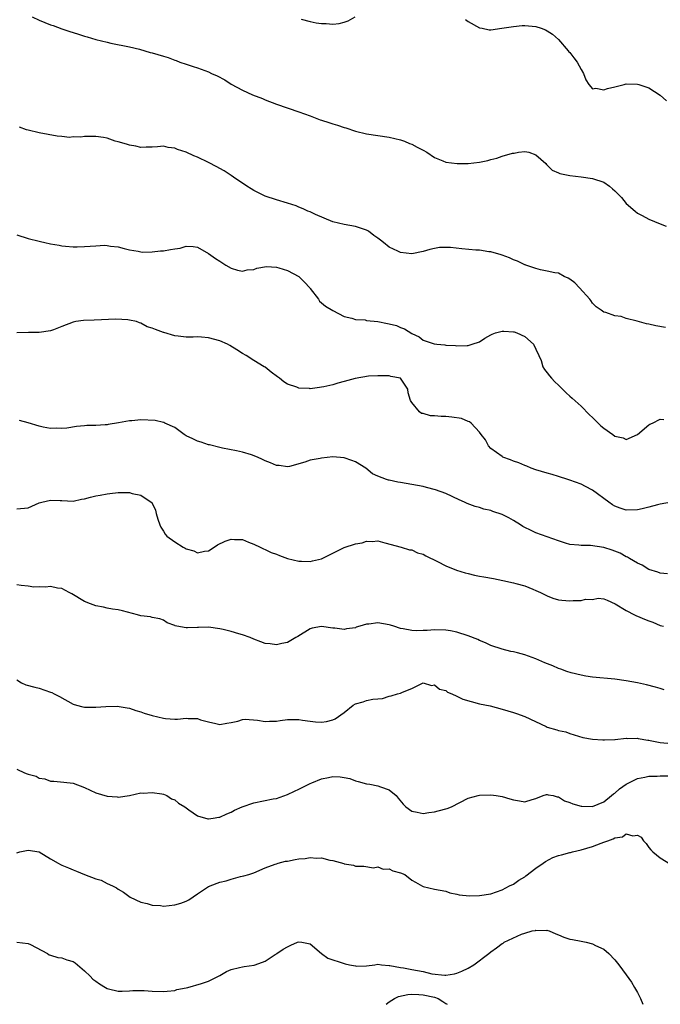
# Model space of a CAD drawing. Units: inches. Extents: x 2544000 to 2547000, y 1542000 to 1545000.
# Drawn here: x 2544552 to 2544665, y 1542000 to 1542175 of the extents above; entities that cross this region are included whole.
import ezdxf

# ---------------------------------------------------------------- set-up
doc = ezdxf.new("R2010")
doc.units = ezdxf.units.IN
doc.header["$MEASUREMENT"] = 0
doc.layers.add('LD25441542_2ft', color=9, linetype='Continuous')

msp = doc.modelspace()

# ---------------------------------------------------------------- linework, layer by layer
at = {"layer": 'LD25441542_2ft'}
for points, elevation in [([(2544553.76, 1542175), (2544555, 1542174.44), (2544557, 1542173.6), (2544557.45, 1542173.45), (2544559, 1542172.88), (2544560.43, 1542172.43), (2544561, 1542172.21), (2544561.96, 1542171.96), (2544563, 1542171.58), (2544563.47, 1542171.47), (2544565.02, 1542170.98), (2544567, 1542170.51), (2544567.65, 1542170.35), (2544571, 1542169.67), (2544572.74, 1542169.26), (2544574.67, 1542168.67), (2544575, 1542168.62), (2544577, 1542168.02), (2544577.81, 1542167.81), (2544579, 1542167.32), (2544579.25, 1542167.25), (2544579.9, 1542167), (2544581, 1542166.62), (2544582.24, 1542166.24), (2544583, 1542165.98), (2544585, 1542165.25), (2544585.49, 1542165), (2544586.53, 1542164.53), (2544587.85, 1542163.85), (2544589, 1542163.08), (2544591, 1542162.03), (2544592.78, 1542161.22), (2544594.53, 1542160.53), (2544595, 1542160.3), (2544597, 1542159.52), (2544601, 1542158.2), (2544603, 1542157.46), (2544604.77, 1542156.77), (2544605, 1542156.72), (2544606.27, 1542156.27), (2544607, 1542156.07), (2544607.82, 1542155.82), (2544609, 1542155.41), (2544609.32, 1542155.32), (2544611, 1542154.74), (2544613, 1542154.26), (2544617, 1542153.69), (2544619, 1542153.23), (2544619.72, 1542153), (2544620.59, 1542152.59), (2544621, 1542152.44), (2544621.93, 1542151.93), (2544623, 1542151.4), (2544623.65, 1542151), (2544625, 1542150.09), (2544626.48, 1542149.52), (2544627, 1542149.27), (2544629.04, 1542149.04), (2544631, 1542149.05), (2544633, 1542149.23), (2544634.45, 1542149.55), (2544635, 1542149.7), (2544636.05, 1542149.95), (2544637, 1542150.32), (2544638.86, 1542150.86), (2544639, 1542150.88), (2544639.14, 1542150.86), (2544639.9, 1542151), (2544641, 1542151.16), (2544641.71, 1542151), (2544643, 1542150.57), (2544644.75, 1542149), (2544644.86, 1542148.86), (2544645, 1542148.75), (2544645.84, 1542147.84), (2544647, 1542147.35), (2544647.24, 1542147.24), (2544649, 1542146.88), (2544651, 1542146.65), (2544653, 1542146.35), (2544655, 1542145.69), (2544656.02, 1542145), (2544656.55, 1542144.55), (2544657, 1542144.15), (2544658.13, 1542143), (2544659, 1542141.91), (2544660.56, 1542140.56), (2544661, 1542140.24), (2544661.79, 1542139.79), (2544663, 1542139.14), (2544665, 1542138.31), (2544666.09, 1542137.91)], 8282), ([(2544601.4, 1542174.6), (2544603, 1542174.2), (2544604.03, 1542173.97), (2544605, 1542173.83), (2544605.82, 1542173.82), (2544607, 1542173.69), (2544608.14, 1542173.86), (2544609, 1542174.07), (2544609.72, 1542174.28), (2544610.94, 1542175)], 8280), ([(2544630.53, 1542174.53), (2544631, 1542174.2), (2544633, 1542173.08), (2544633.46, 1542173), (2544634.7, 1542172.7), (2544635, 1542172.69), (2544636.93, 1542173), (2544639, 1542173.3), (2544640.55, 1542173.45), (2544641, 1542173.45), (2544643, 1542173.29), (2544643.91, 1542173), (2544644.7, 1542172.7), (2544645, 1542172.56), (2544645.95, 1542171.95), (2544647.01, 1542171.01), (2544648.73, 1542169), (2544648.84, 1542168.84), (2544649, 1542168.67), (2544649.73, 1542167.73), (2544650.27, 1542167), (2544651, 1542165.66), (2544651.42, 1542165), (2544651.84, 1542163.84), (2544652.39, 1542163), (2544653, 1542162.27), (2544653.63, 1542162.37), (2544655, 1542162.1), (2544655.66, 1542162.34), (2544657, 1542162.62), (2544658.63, 1542163), (2544659, 1542163.12), (2544661, 1542163.1), (2544661.24, 1542163), (2544663, 1542162.45), (2544665, 1542161.15), (2544666.12, 1542160.12)], 8280), ([(2544665.96, 1542119.96), (2544664.25, 1542120.25), (2544663, 1542120.53), (2544662.59, 1542120.59), (2544660.93, 1542121.07), (2544659, 1542121.57), (2544658.11, 1542121.89), (2544657, 1542122.04), (2544655.39, 1542122.61), (2544655, 1542122.66), (2544654.58, 1542123), (2544653.64, 1542123.64), (2544653, 1542124.26), (2544652.72, 1542124.72), (2544652.52, 1542125), (2544650.71, 1542127), (2544649.87, 1542127.87), (2544649, 1542128.54), (2544648.72, 1542128.72), (2544648, 1542129), (2544647, 1542129.56), (2544646.33, 1542129.67), (2544645, 1542129.96), (2544643.82, 1542130.18), (2544643, 1542130.39), (2544641.23, 1542131), (2544641.07, 1542131.07), (2544641, 1542131.08), (2544639.71, 1542131.71), (2544639, 1542131.94), (2544638.28, 1542132.28), (2544637, 1542132.75), (2544636.83, 1542132.83), (2544635, 1542133.39), (2544634.62, 1542133.38), (2544633, 1542133.67), (2544632.33, 1542133.67), (2544629.89, 1542133.89), (2544627.86, 1542134.14), (2544627, 1542134.16), (2544625.89, 1542134.11), (2544625, 1542133.96), (2544624.2, 1542133.8), (2544623, 1542133.41), (2544621, 1542133.02), (2544619, 1542133.23), (2544618.51, 1542133.49), (2544617, 1542134.17), (2544616, 1542135), (2544615.43, 1542135.43), (2544615, 1542135.78), (2544614.28, 1542136.28), (2544613.35, 1542137), (2544613, 1542137.21), (2544611, 1542137.85), (2544609, 1542138.18), (2544607, 1542138.69), (2544603.96, 1542139.96), (2544603, 1542140.45), (2544602.58, 1542140.58), (2544601.73, 1542141), (2544601, 1542141.31), (2544600.51, 1542141.49), (2544599, 1542141.98), (2544597, 1542142.56), (2544595, 1542143.25), (2544593.85, 1542143.85), (2544593, 1542144.24), (2544592.56, 1542144.56), (2544591.75, 1542145), (2544589.4, 1542146.6), (2544589, 1542146.89), (2544588.81, 1542147), (2544587.73, 1542147.73), (2544587, 1542148.15), (2544586.45, 1542148.45), (2544585, 1542149.21), (2544583, 1542150.16), (2544582.36, 1542150.36), (2544581, 1542151.01), (2544579.49, 1542151.49), (2544579, 1542151.72), (2544577.83, 1542151.83), (2544577, 1542152.07), (2544575.95, 1542151.95), (2544575, 1542151.92), (2544573.92, 1542151.92), (2544573, 1542151.85), (2544572.09, 1542152.09), (2544571, 1542152.25), (2544570.44, 1542152.44), (2544569, 1542152.87), (2544568.44, 1542153), (2544567, 1542153.49), (2544566.37, 1542153.63), (2544565, 1542153.81), (2544563, 1542153.82), (2544562.33, 1542153.67), (2544561, 1542153.72), (2544560.37, 1542153.63), (2544559, 1542153.8), (2544558.15, 1542153.85), (2544555, 1542154.44), (2544553, 1542154.92), (2544552.73, 1542155), (2544551.48, 1542155.48)], 8284), ([(2544551, 1542136.39), (2544553, 1542135.71), (2544555, 1542135.23), (2544555.19, 1542135.19), (2544555.96, 1542135), (2544557, 1542134.76), (2544558.54, 1542134.54), (2544559, 1542134.41), (2544559.66, 1542134.34), (2544561, 1542134.27), (2544561.73, 1542134.27), (2544563, 1542134.31), (2544565, 1542134.44), (2544566.53, 1542134.53), (2544567, 1542134.51), (2544567.63, 1542134.37), (2544569, 1542134.26), (2544570.06, 1542133.94), (2544571, 1542133.72), (2544572.53, 1542133.47), (2544573, 1542133.36), (2544573.31, 1542133.31), (2544575, 1542133.36), (2544576.46, 1542133.54), (2544577, 1542133.54), (2544578.25, 1542133.75), (2544579, 1542133.91), (2544579.96, 1542134.04), (2544581, 1542134.35), (2544582.29, 1542134.29), (2544583, 1542134.2), (2544585, 1542133.09), (2544586.21, 1542132.21), (2544587, 1542131.72), (2544588.05, 1542131), (2544589, 1542130.46), (2544590.1, 1542130.1), (2544591, 1542129.92), (2544591.85, 1542130.15), (2544593, 1542130.23), (2544593.53, 1542130.47), (2544595.25, 1542130.75), (2544597, 1542130.65), (2544597.46, 1542130.54), (2544599, 1542130.05), (2544601, 1542128.98), (2544602, 1542128), (2544602.93, 1542127), (2544603, 1542126.85), (2544604.45, 1542125), (2544604.62, 1542124.62), (2544605.71, 1542123.71), (2544607, 1542122.95), (2544609, 1542121.91), (2544610.4, 1542121.6), (2544611, 1542121.36), (2544612.71, 1542121.29), (2544613, 1542121.21), (2544614.98, 1542121.02), (2544616.68, 1542120.68), (2544617, 1542120.63), (2544618.28, 1542120.28), (2544619, 1542119.97), (2544619.73, 1542119.73), (2544621, 1542118.91), (2544622.28, 1542118.28), (2544623, 1542117.73), (2544624.94, 1542117.06), (2544625.45, 1542117), (2544626.87, 1542116.87), (2544627, 1542116.83), (2544628.77, 1542116.77), (2544629, 1542116.72), (2544630.78, 1542116.78), (2544631, 1542116.75), (2544631.72, 1542117), (2544633, 1542117.41), (2544633.92, 1542118.08), (2544635, 1542118.65), (2544635.21, 1542118.79), (2544635.81, 1542119), (2544637, 1542119.31), (2544637.28, 1542119.28), (2544639, 1542119.21), (2544639.16, 1542119.16), (2544639.6, 1542119), (2544641, 1542118.34), (2544642.58, 1542117), (2544643, 1542116.14), (2544643.53, 1542115), (2544643.91, 1542114.09), (2544644.24, 1542113), (2544644.5, 1542112.5), (2544645, 1542111.93), (2544645.38, 1542111.38), (2544645.73, 1542111), (2544646.34, 1542110.34), (2544647, 1542109.73), (2544648.35, 1542108.35), (2544649, 1542107.8), (2544649.4, 1542107.4), (2544651, 1542105.99), (2544652.48, 1542104.48), (2544653, 1542104.02), (2544653.99, 1542103), (2544654.5, 1542102.5), (2544655, 1542102.09), (2544656.6, 1542101), (2544657, 1542100.7), (2544658.42, 1542100.42), (2544659, 1542100.09), (2544660.99, 1542101.01), (2544663, 1542102.72), (2544663.18, 1542102.82), (2544663.64, 1542103), (2544665, 1542103.71), (2544665.66, 1542103.66)], 8286), ([(2544667, 1542089), (2544665, 1542088.62), (2544664.51, 1542088.51), (2544663, 1542088.1), (2544661.83, 1542087.83), (2544661, 1542087.62), (2544659, 1542087.56), (2544657.91, 1542087.91), (2544657, 1542088.26), (2544656.54, 1542088.54), (2544655.92, 1542089), (2544653, 1542091.1), (2544651.77, 1542091.77), (2544651, 1542092.17), (2544649, 1542092.9), (2544648.66, 1542093), (2544647, 1542093.55), (2544645.89, 1542093.89), (2544645, 1542094.11), (2544643, 1542094.7), (2544642.17, 1542095), (2544641.36, 1542095.36), (2544641, 1542095.48), (2544639.95, 1542095.95), (2544639, 1542096.28), (2544638.49, 1542096.49), (2544637.14, 1542097), (2544637, 1542097.07), (2544635, 1542098.52), (2544634.56, 1542099), (2544634.05, 1542100.05), (2544633.29, 1542101), (2544633, 1542101.38), (2544631.5, 1542103), (2544631.22, 1542103.22), (2544631, 1542103.27), (2544629.81, 1542103.81), (2544628.09, 1542104.09), (2544627, 1542104.19), (2544626.18, 1542104.18), (2544625, 1542104.31), (2544624.29, 1542104.29), (2544623, 1542104.69), (2544622.74, 1542104.74), (2544622.34, 1542105), (2544621, 1542106.65), (2544620.78, 1542107), (2544620.38, 1542108.38), (2544620.3, 1542109), (2544619, 1542111), (2544617.29, 1542111.29), (2544617, 1542111.4), (2544615.39, 1542111.39), (2544615, 1542111.41), (2544613.33, 1542111.33), (2544610.94, 1542110.94), (2544609, 1542110.38), (2544607.9, 1542110.1), (2544607, 1542109.82), (2544605.44, 1542109.44), (2544605, 1542109.36), (2544604.66, 1542109.34), (2544603, 1542109.11), (2544602.87, 1542109.13), (2544601, 1542109.2), (2544600.65, 1542109.35), (2544599, 1542109.91), (2544598.34, 1542110.34), (2544597.57, 1542111), (2544597.22, 1542111.22), (2544596.06, 1542112.06), (2544595, 1542112.91), (2544594.86, 1542113), (2544593, 1542114.1), (2544591.63, 1542115), (2544591, 1542115.35), (2544589.97, 1542115.97), (2544588.76, 1542116.76), (2544588.33, 1542117), (2544587, 1542117.61), (2544585, 1542118.15), (2544583.74, 1542118.26), (2544583, 1542118.28), (2544582.25, 1542118.25), (2544581, 1542118.26), (2544579.59, 1542118.41), (2544579, 1542118.48), (2544577.06, 1542119.06), (2544577, 1542119.06), (2544575.59, 1542119.59), (2544575, 1542119.84), (2544574.09, 1542120.09), (2544573, 1542120.75), (2544572.76, 1542120.76), (2544572.25, 1542121), (2544571, 1542121.28), (2544570.66, 1542121.34), (2544568.57, 1542121.43), (2544564.75, 1542121.25), (2544562.81, 1542121.19), (2544561.45, 1542121), (2544561, 1542120.91), (2544559, 1542120.13), (2544557.52, 1542119.52), (2544557, 1542119.34), (2544555, 1542119.05), (2544553.06, 1542119.06), (2544550.99, 1542118.99)], 8288), ([(2544666.31, 1542076.31), (2544665, 1542076.42), (2544664.58, 1542076.58), (2544663, 1542077.07), (2544661.83, 1542077.83), (2544661, 1542078.18), (2544659.57, 1542079), (2544659.23, 1542079.23), (2544659, 1542079.31), (2544657.94, 1542079.94), (2544656.5, 1542080.5), (2544655, 1542080.98), (2544652.66, 1542081.34), (2544651, 1542081.3), (2544650.62, 1542081.38), (2544649, 1542081.48), (2544648.26, 1542081.74), (2544647, 1542082.14), (2544645, 1542082.87), (2544643, 1542083.56), (2544642.02, 1542084.02), (2544641, 1542084.51), (2544640.7, 1542084.7), (2544640.26, 1542085), (2544639, 1542085.77), (2544638.2, 1542086.2), (2544637, 1542086.83), (2544635.37, 1542087.37), (2544635, 1542087.52), (2544633.77, 1542087.77), (2544633, 1542088.06), (2544632.23, 1542088.23), (2544630.79, 1542088.79), (2544630.34, 1542089), (2544629.39, 1542089.39), (2544627, 1542090.51), (2544625.2, 1542091.2), (2544623.62, 1542091.62), (2544623, 1542091.76), (2544619, 1542092.5), (2544618.55, 1542092.55), (2544617, 1542092.89), (2544616.89, 1542092.89), (2544616.53, 1542093), (2544615, 1542093.58), (2544614.04, 1542094.04), (2544612.83, 1542095), (2544611, 1542096.12), (2544610.38, 1542096.38), (2544609, 1542096.85), (2544607, 1542097.01), (2544605, 1542096.82), (2544604.75, 1542096.75), (2544603, 1542096.42), (2544602.07, 1542096.07), (2544599.34, 1542095.34), (2544599, 1542095.26), (2544597.49, 1542095.49), (2544597, 1542095.52), (2544595.97, 1542095.97), (2544595, 1542096.34), (2544594.54, 1542096.54), (2544593.64, 1542097), (2544592.62, 1542097.38), (2544591, 1542097.83), (2544589.93, 1542098.07), (2544587.44, 1542098.56), (2544587, 1542098.7), (2544585.15, 1542099.15), (2544585, 1542099.16), (2544583.65, 1542099.65), (2544583, 1542099.8), (2544582.21, 1542100.21), (2544581, 1542100.77), (2544580.87, 1542100.87), (2544580.66, 1542101), (2544579, 1542102.21), (2544577.24, 1542103), (2544577.09, 1542103.09), (2544577, 1542103.1), (2544575.5, 1542103.5), (2544573, 1542103.59), (2544571.41, 1542103.41), (2544571, 1542103.4), (2544569.05, 1542103.05), (2544567.21, 1542102.79), (2544567, 1542102.73), (2544566.68, 1542102.68), (2544565, 1542102.59), (2544563.42, 1542102.58), (2544563, 1542102.54), (2544561.59, 1542102.41), (2544559.86, 1542102.14), (2544559, 1542102.05), (2544558.12, 1542102.12), (2544557, 1542102.08), (2544555.7, 1542102.3), (2544555, 1542102.45), (2544553.05, 1542103.05), (2544551.49, 1542103.49)], 8290), ([(2544551, 1542087.79), (2544553, 1542088.02), (2544555, 1542088.85), (2544555.47, 1542089), (2544557, 1542089.37), (2544558.72, 1542089.28), (2544559, 1542089.3), (2544561, 1542089.18), (2544562.49, 1542089.51), (2544563, 1542089.56), (2544564.1, 1542089.9), (2544565, 1542090.1), (2544565.77, 1542090.23), (2544567, 1542090.48), (2544567.49, 1542090.51), (2544569, 1542090.7), (2544570.71, 1542090.71), (2544571, 1542090.69), (2544571.46, 1542090.54), (2544573, 1542090.23), (2544574.81, 1542089), (2544574.91, 1542088.91), (2544575.6, 1542087.6), (2544575.72, 1542087), (2544576.03, 1542085.97), (2544576.34, 1542085), (2544576.54, 1542084.54), (2544577, 1542083.84), (2544577.3, 1542083.3), (2544577.57, 1542083), (2544579, 1542081.97), (2544580.5, 1542081), (2544580.85, 1542080.85), (2544581, 1542080.74), (2544582.37, 1542080.37), (2544583, 1542080), (2544584.29, 1542080.29), (2544585, 1542080.35), (2544585.98, 1542081), (2544586.57, 1542081.43), (2544587.94, 1542082.06), (2544589, 1542082.44), (2544589.61, 1542082.39), (2544591, 1542082.38), (2544592.08, 1542081.92), (2544593, 1542081.55), (2544594.14, 1542081), (2544594.71, 1542080.71), (2544595, 1542080.6), (2544596.1, 1542080.1), (2544597, 1542079.79), (2544597.55, 1542079.55), (2544599, 1542079), (2544601, 1542078.54), (2544601.46, 1542078.54), (2544603, 1542078.48), (2544603.41, 1542078.59), (2544605, 1542078.95), (2544607, 1542079.97), (2544609, 1542080.95), (2544611, 1542081.6), (2544612.21, 1542081.79), (2544613, 1542082.06), (2544613.99, 1542082.01), (2544615, 1542082.12), (2544616.23, 1542081.77), (2544619.1, 1542081), (2544620.57, 1542080.57), (2544621, 1542080.52), (2544622.03, 1542080.03), (2544623, 1542079.76), (2544623.46, 1542079.46), (2544625.53, 1542078.47), (2544627, 1542077.73), (2544628.94, 1542076.94), (2544630.46, 1542076.46), (2544631, 1542076.33), (2544632.08, 1542076.08), (2544633, 1542075.91), (2544633.78, 1542075.78), (2544635.49, 1542075.49), (2544637.14, 1542075.14), (2544639, 1542074.71), (2544639.44, 1542074.56), (2544641, 1542074.14), (2544642.45, 1542073.55), (2544643, 1542073.36), (2544643.79, 1542073), (2544645, 1542072.39), (2544645.99, 1542071.99), (2544647, 1542071.71), (2544647.61, 1542071.61), (2544649, 1542071.52), (2544649.58, 1542071.58), (2544651, 1542071.58), (2544651.78, 1542071.78), (2544653, 1542071.74), (2544654.01, 1542072.01), (2544655, 1542071.87), (2544655.62, 1542071.62), (2544657.03, 1542070.97), (2544659, 1542069.78), (2544660.46, 1542069), (2544660.84, 1542068.84), (2544661, 1542068.8), (2544662.25, 1542068.25), (2544663, 1542067.97), (2544663.7, 1542067.7), (2544665, 1542067.16), (2544665.57, 1542067)], 8292), ([(2544665.72, 1542055.72), (2544665, 1542056), (2544664.18, 1542056.18), (2544662.6, 1542056.6), (2544660.96, 1542056.96), (2544659, 1542057.31), (2544657, 1542057.62), (2544653, 1542058), (2544651.83, 1542058.17), (2544651, 1542058.33), (2544649.24, 1542058.76), (2544648.49, 1542059), (2544647.42, 1542059.42), (2544647, 1542059.54), (2544645.98, 1542059.98), (2544644.55, 1542060.55), (2544643, 1542061.22), (2544641, 1542061.94), (2544639.71, 1542062.29), (2544639, 1542062.46), (2544638.54, 1542062.54), (2544637, 1542062.93), (2544635, 1542063.61), (2544634.08, 1542064.08), (2544633, 1542064.48), (2544632.67, 1542064.67), (2544631, 1542065.33), (2544629, 1542065.94), (2544627.83, 1542066.17), (2544627, 1542066.3), (2544625, 1542066.37), (2544623.73, 1542066.27), (2544623, 1542066.24), (2544621.8, 1542066.2), (2544621, 1542066.23), (2544619.48, 1542066.52), (2544619, 1542066.63), (2544617.81, 1542067), (2544617.21, 1542067.21), (2544617, 1542067.26), (2544615, 1542067.61), (2544613.38, 1542067.38), (2544613, 1542067.39), (2544611.79, 1542067), (2544611.17, 1542066.83), (2544611, 1542066.75), (2544609.45, 1542066.55), (2544609, 1542066.42), (2544607.36, 1542066.64), (2544607, 1542066.66), (2544605, 1542066.99), (2544603.35, 1542066.65), (2544603, 1542066.55), (2544600.8, 1542065.19), (2544600.44, 1542065), (2544599, 1542064.15), (2544597.96, 1542063.96), (2544597, 1542063.71), (2544595.89, 1542063.89), (2544595, 1542063.95), (2544594.27, 1542064.27), (2544593, 1542064.7), (2544592.35, 1542065), (2544591, 1542065.49), (2544590.33, 1542065.67), (2544589, 1542066.09), (2544587.56, 1542066.44), (2544587, 1542066.57), (2544585, 1542066.83), (2544583.21, 1542066.79), (2544583, 1542066.77), (2544581.25, 1542066.75), (2544581, 1542066.72), (2544579.37, 1542067), (2544579.07, 1542067.07), (2544579, 1542067.12), (2544577.64, 1542067.64), (2544577, 1542068.1), (2544576.33, 1542068.33), (2544575, 1542068.58), (2544574.69, 1542068.69), (2544573, 1542068.84), (2544572.37, 1542069), (2544569.76, 1542069.76), (2544569, 1542069.91), (2544567.95, 1542070.05), (2544567, 1542070.23), (2544566.4, 1542070.4), (2544565, 1542070.63), (2544564.08, 1542071), (2544563, 1542071.41), (2544560.75, 1542072.75), (2544560.3, 1542073), (2544559, 1542073.68), (2544558.24, 1542073.76), (2544557, 1542074.03), (2544556.08, 1542073.92), (2544555, 1542073.99), (2544554.05, 1542073.95), (2544553, 1542074.1), (2544551.8, 1542074.2), (2544551, 1542074.35)], 8294), ([(2544551, 1542057.5), (2544551.86, 1542057), (2544552.64, 1542056.64), (2544554.18, 1542056.18), (2544555, 1542056.01), (2544557, 1542055.35), (2544557.24, 1542055.24), (2544557.65, 1542055), (2544558.57, 1542054.57), (2544561, 1542053.17), (2544561.59, 1542053), (2544562.71, 1542052.71), (2544563, 1542052.67), (2544564.68, 1542052.68), (2544565, 1542052.68), (2544566.8, 1542052.8), (2544568.82, 1542052.82), (2544570.57, 1542052.57), (2544571, 1542052.47), (2544572.1, 1542052.1), (2544573, 1542051.85), (2544573.6, 1542051.6), (2544575, 1542051.19), (2544577, 1542050.69), (2544577.37, 1542050.63), (2544579, 1542050.54), (2544579.47, 1542050.53), (2544581, 1542050.7), (2544581.35, 1542050.65), (2544583, 1542050.63), (2544583.56, 1542050.44), (2544585, 1542050.09), (2544586.26, 1542049.74), (2544587, 1542049.6), (2544588.2, 1542049.8), (2544589, 1542049.92), (2544590.2, 1542050.2), (2544591, 1542050.48), (2544591.48, 1542050.52), (2544593.65, 1542050.35), (2544595, 1542050.12), (2544595.8, 1542050.2), (2544597, 1542050.2), (2544597.68, 1542050.32), (2544599, 1542050.45), (2544601, 1542050.47), (2544601.65, 1542050.35), (2544603, 1542050.21), (2544603.93, 1542050.07), (2544605, 1542050.02), (2544605.89, 1542050.12), (2544607, 1542050.43), (2544607.42, 1542050.58), (2544609, 1542051.71), (2544610.61, 1542053), (2544611, 1542053.23), (2544612.39, 1542053.61), (2544613, 1542053.82), (2544614.07, 1542054.07), (2544615, 1542054.12), (2544615.79, 1542054.21), (2544617, 1542054.62), (2544617.32, 1542054.68), (2544618.48, 1542055), (2544619, 1542055.17), (2544619.33, 1542055.33), (2544621, 1542055.98), (2544623, 1542057), (2544624.5, 1542056.5), (2544625, 1542056.61), (2544625.88, 1542055.88), (2544627, 1542055.62), (2544627.35, 1542055.35), (2544628.08, 1542055), (2544629, 1542054.59), (2544630.06, 1542054.06), (2544633, 1542053.28), (2544634.9, 1542052.9), (2544637, 1542052.31), (2544637.99, 1542051.99), (2544639, 1542051.73), (2544639.56, 1542051.56), (2544641.03, 1542051.03), (2544644.79, 1542049.21), (2544645, 1542049.13), (2544646.67, 1542048.67), (2544647, 1542048.53), (2544648.28, 1542048.28), (2544649, 1542047.99), (2544651.29, 1542047.29), (2544653, 1542046.99), (2544654.85, 1542046.85), (2544655, 1542046.85), (2544655.12, 1542046.88), (2544657, 1542046.94), (2544657.04, 1542046.96), (2544659, 1542047.17), (2544659.13, 1542047.13), (2544661, 1542047.16), (2544661.13, 1542047.13), (2544662.82, 1542046.81), (2544663, 1542046.81), (2544663.23, 1542046.77), (2544665, 1542046.39), (2544667, 1542046.25)], 8296), ([(2544551, 1542041.7), (2544552.36, 1542041), (2544552.84, 1542040.84), (2544553, 1542040.77), (2544554.43, 1542040.43), (2544555, 1542040.1), (2544555.96, 1542039.96), (2544557, 1542039.57), (2544557.55, 1542039.55), (2544559.37, 1542039.37), (2544561, 1542039.17), (2544563, 1542038.45), (2544565, 1542037.5), (2544567, 1542036.87), (2544568.79, 1542036.79), (2544569, 1542036.74), (2544571, 1542037), (2544573, 1542037.46), (2544573.42, 1542037.42), (2544575, 1542037.55), (2544576.69, 1542037.31), (2544577, 1542037.22), (2544577.59, 1542037), (2544578.44, 1542036.44), (2544579, 1542036.22), (2544579.65, 1542035.65), (2544580.77, 1542035), (2544581, 1542034.82), (2544581.52, 1542034.48), (2544583, 1542033.39), (2544584.87, 1542032.87), (2544585, 1542032.87), (2544585.8, 1542033), (2544586.82, 1542033.18), (2544587, 1542033.19), (2544588.22, 1542033.78), (2544589, 1542034.08), (2544589.59, 1542034.41), (2544590.92, 1542035), (2544593, 1542035.7), (2544596.41, 1542036.41), (2544597, 1542036.5), (2544599, 1542037.17), (2544600.2, 1542037.8), (2544601, 1542038.11), (2544601.55, 1542038.44), (2544603, 1542039.16), (2544603.26, 1542039.26), (2544605, 1542039.98), (2544606.22, 1542040.22), (2544607, 1542040.35), (2544608.32, 1542040.32), (2544609, 1542040.21), (2544610, 1542040), (2544611, 1542039.63), (2544611.51, 1542039.51), (2544613, 1542039.07), (2544613.54, 1542039), (2544615, 1542038.72), (2544615.44, 1542038.56), (2544617, 1542038.03), (2544618.21, 1542037), (2544618.56, 1542036.56), (2544619.46, 1542035.46), (2544619.95, 1542035), (2544621, 1542034.23), (2544621.95, 1542034.05), (2544623, 1542033.79), (2544624.03, 1542033.97), (2544625, 1542034.09), (2544625.69, 1542034.31), (2544627.27, 1542034.73), (2544628.02, 1542035), (2544631, 1542036.52), (2544632.76, 1542037), (2544633, 1542037.05), (2544635, 1542037.11), (2544635.94, 1542037), (2544637, 1542036.85), (2544638.39, 1542036.39), (2544639, 1542036.23), (2544640.07, 1542036.07), (2544641, 1542035.9), (2544642.32, 1542036.32), (2544643, 1542036.47), (2544644.25, 1542037), (2544644.84, 1542037.16), (2544645, 1542037.18), (2544645.14, 1542037.14), (2544646.02, 1542037), (2544646.78, 1542036.78), (2544647, 1542036.78), (2544648.04, 1542036.04), (2544649, 1542035.78), (2544649.53, 1542035.53), (2544651, 1542035.14), (2544651.12, 1542035.12), (2544653, 1542035.07), (2544655, 1542035.88), (2544656.41, 1542037), (2544656.72, 1542037.28), (2544657, 1542037.45), (2544657.82, 1542038.18), (2544659, 1542039.03), (2544661, 1542040.05), (2544662.28, 1542040.28), (2544663, 1542040.43), (2544664.45, 1542040.45), (2544665, 1542040.48), (2544667, 1542040.51)], 8298), ([(2544551, 1542026.82), (2544551.55, 1542027), (2544553, 1542027.34), (2544555, 1542027), (2544557, 1542025.78), (2544558.35, 1542025), (2544558.77, 1542024.77), (2544559, 1542024.66), (2544560.18, 1542024.18), (2544561, 1542023.83), (2544561.62, 1542023.62), (2544563, 1542023.02), (2544565, 1542022.24), (2544565.99, 1542021.99), (2544567, 1542021.43), (2544567.97, 1542021), (2544568.67, 1542020.67), (2544569, 1542020.43), (2544569.9, 1542019.9), (2544571.09, 1542019), (2544573, 1542018.1), (2544574.12, 1542017.88), (2544575, 1542017.57), (2544576.5, 1542017.5), (2544577, 1542017.42), (2544579, 1542017.61), (2544580.08, 1542017.92), (2544581, 1542018.26), (2544581.49, 1542018.51), (2544583, 1542019.57), (2544585, 1542020.87), (2544586.53, 1542021.47), (2544587, 1542021.63), (2544588.12, 1542021.88), (2544589, 1542022.17), (2544590.66, 1542022.66), (2544591.23, 1542022.77), (2544592.13, 1542023), (2544593, 1542023.31), (2544595, 1542024.16), (2544596.81, 1542024.81), (2544597, 1542024.91), (2544597.32, 1542025), (2544598.64, 1542025.36), (2544599, 1542025.38), (2544600.32, 1542025.68), (2544601, 1542025.76), (2544602.13, 1542025.87), (2544603, 1542026.02), (2544604.11, 1542025.89), (2544605, 1542025.96), (2544606.45, 1542025.55), (2544607, 1542025.5), (2544608.94, 1542024.94), (2544609, 1542024.91), (2544610.69, 1542024.69), (2544611, 1542024.47), (2544612.48, 1542024.48), (2544614.19, 1542024.19), (2544615, 1542024.39), (2544615.94, 1542023.94), (2544617, 1542024.01), (2544617.65, 1542023.65), (2544619, 1542023.33), (2544619.76, 1542023), (2544621, 1542022.03), (2544621.63, 1542021.63), (2544622.92, 1542020.92), (2544623, 1542020.89), (2544625, 1542020.42), (2544627, 1542020.03), (2544627.75, 1542019.75), (2544629, 1542019.52), (2544629.39, 1542019.39), (2544631.22, 1542019.22), (2544633, 1542019.27), (2544635, 1542019.59), (2544637, 1542020.29), (2544638.28, 1542021), (2544639, 1542021.32), (2544639.97, 1542022.03), (2544641, 1542022.59), (2544641.21, 1542022.79), (2544643, 1542024.13), (2544644.25, 1542025), (2544644.66, 1542025.34), (2544646, 1542026), (2544647, 1542026.38), (2544647.52, 1542026.48), (2544649, 1542026.89), (2544649.1, 1542026.9), (2544649.47, 1542027), (2544651, 1542027.35), (2544653, 1542027.94), (2544654.56, 1542028.56), (2544655, 1542028.71), (2544655.71, 1542029), (2544656.7, 1542029.3), (2544657, 1542029.5), (2544658.31, 1542029.69), (2544659, 1542030.22), (2544660.14, 1542029.86), (2544661, 1542030), (2544661.64, 1542029.64), (2544662.07, 1542029), (2544662.51, 1542028.51), (2544663, 1542027.79), (2544663.36, 1542027.36), (2544663.71, 1542027), (2544665, 1542025.99), (2544666.84, 1542024.84)], 8300), ([(2544551.01, 1542010.99), (2544553, 1542010.78), (2544553.42, 1542010.58), (2544556.46, 1542009), (2544556.77, 1542008.77), (2544557, 1542008.73), (2544558.3, 1542008.3), (2544559, 1542008.25), (2544559.89, 1542007.89), (2544561, 1542007.56), (2544561.33, 1542007.33), (2544561.76, 1542007), (2544563, 1542005.96), (2544564, 1542005), (2544564.48, 1542004.48), (2544565, 1542004.08), (2544565.65, 1542003.65), (2544566.75, 1542003), (2544567, 1542002.83), (2544567.25, 1542002.75), (2544569, 1542002.32), (2544569.66, 1542002.34), (2544571, 1542002.4), (2544571.56, 1542002.44), (2544573, 1542002.46), (2544573.56, 1542002.44), (2544575, 1542002.34), (2544577, 1542002.26), (2544577.66, 1542002.34), (2544579, 1542002.46), (2544579.39, 1542002.61), (2544581, 1542002.92), (2544581.3, 1542003), (2544583.71, 1542003.71), (2544585, 1542004.11), (2544587, 1542005.11), (2544588.18, 1542005.82), (2544589, 1542006.14), (2544590.5, 1542006.5), (2544591, 1542006.66), (2544591.31, 1542006.69), (2544593.05, 1542006.95), (2544593.27, 1542007), (2544595, 1542007.62), (2544596.81, 1542008.81), (2544597, 1542008.92), (2544597.09, 1542009), (2544598.22, 1542009.78), (2544599, 1542010.2), (2544599.54, 1542010.46), (2544600.76, 1542011), (2544601, 1542011.07), (2544601.53, 1542011), (2544603, 1542010.71), (2544605, 1542009), (2544606.15, 1542008.15), (2544609, 1542007.21), (2544609.2, 1542007.2), (2544609.98, 1542007), (2544611, 1542006.79), (2544611.23, 1542006.78), (2544613, 1542006.83), (2544614.47, 1542007), (2544615, 1542007.09), (2544615.62, 1542007), (2544617, 1542006.89), (2544617.11, 1542006.89), (2544619, 1542006.51), (2544619.54, 1542006.46), (2544621, 1542006.17), (2544622, 1542006), (2544623, 1542005.8), (2544624.57, 1542005.43), (2544626.85, 1542005.15), (2544627, 1542005.15), (2544628.59, 1542005.41), (2544629, 1542005.49), (2544629.88, 1542005.88), (2544631, 1542006.4), (2544632, 1542007), (2544634.64, 1542009), (2544635, 1542009.32), (2544636, 1542010), (2544637, 1542010.78), (2544637.16, 1542010.84), (2544637.38, 1542011), (2544640.43, 1542012.43), (2544641, 1542012.62), (2544642.34, 1542013), (2544642.89, 1542013.11), (2544643, 1542013.17), (2544644.92, 1542013.08), (2544645, 1542013.12), (2544645.11, 1542013.11), (2544645.34, 1542013), (2544646.52, 1542012.52), (2544647, 1542012.29), (2544647.92, 1542011.92), (2544649, 1542011.57), (2544649.46, 1542011.46), (2544651, 1542011.18), (2544651.89, 1542011), (2544653, 1542010.73), (2544653.56, 1542010.44), (2544655, 1542009.76), (2544655.93, 1542009), (2544657, 1542007.91), (2544657.71, 1542007), (2544659, 1542005.24), (2544659.9, 1542003.9), (2544660.48, 1542003), (2544661, 1542002.11), (2544661.53, 1542001), (2544661.95, 1542000)], 8302), ([(2544616.45, 1542000), (2544617, 1542000.44), (2544617.95, 1542001), (2544618.64, 1542001.36), (2544620.29, 1542001.71), (2544621, 1542001.78), (2544622.25, 1542001.75), (2544623, 1542001.7), (2544625, 1542001.26), (2544625.69, 1542001), (2544626.5, 1542000.5), (2544627, 1542000.14), (2544627.27, 1542000)], 8304)]:
    msp.add_lwpolyline(points, dxfattribs=dict(at, elevation=elevation))

doc.saveas('drawing.dxf')
